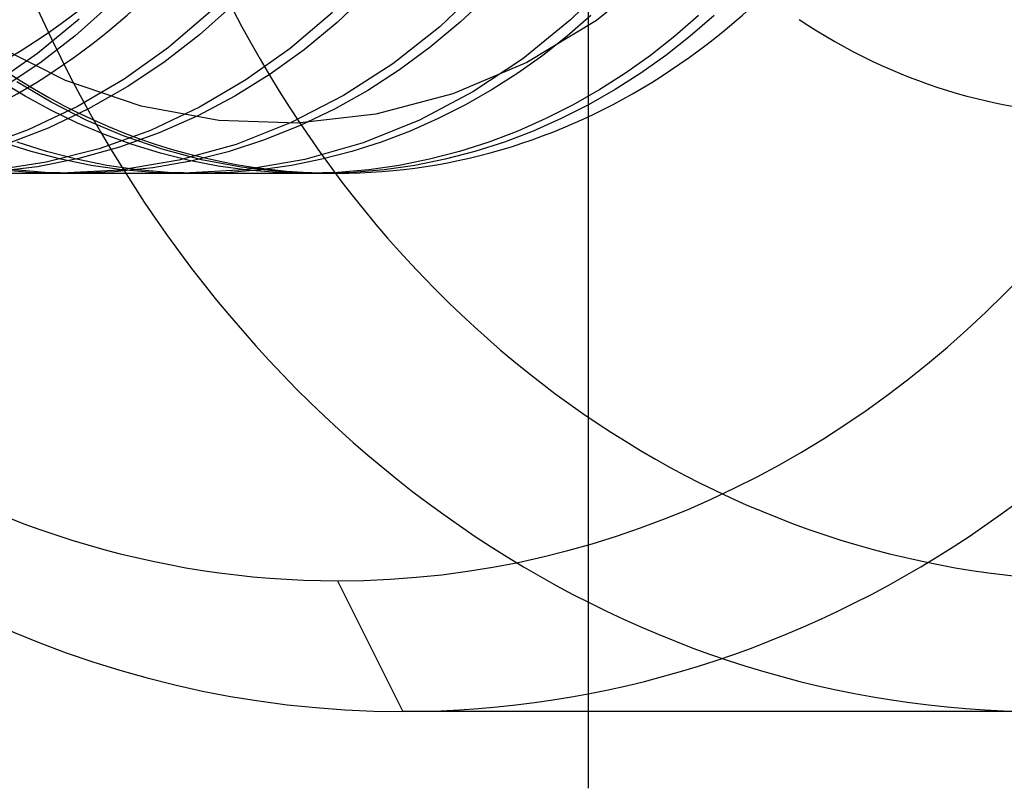
# Model space of a CAD drawing. Units: millimetres. Extents: x -43 to 47, y -29 to 79.
# Drawn here: x 14 to 18, y -5 to -3 of the extents above; entities that cross this region are included whole.
import ezdxf

# ---------------------------------------------------------------- set-up
doc = ezdxf.new("R2010")
doc.units = ezdxf.units.MM
doc.layers.add('MAIN-2', color=7, linetype='Continuous')

msp = doc.modelspace()

# ---------------------------------------------------------------- linework, layer by layer
at = {"layer": 'MAIN-2'}
for p, q in [((16.3427, 4.8946), (16.3427, -5.1054)), ((16.4328, -2.4611), (16.2855, -2.6065)), ((16.5798, -2.4385), (16.37, -2.6082)), ((16.0055, -2.4902), (15.8601, -2.6289)), ((15.6299, -2.5165), (15.5264, -2.6146)), ((16.0214, -2.5251), (15.927, -2.614)), ((14.7866, -2.5591), (14.6752, -2.6585)), ((15.191, -2.555), (15.0792, -2.6552)), ((15.1162, -2.5784), (14.978, -2.6966)), ((15.5113, -2.5829), (15.3735, -2.7001)), ((16.3517, -2.5919), (16.2741, -2.6594)), ((16.7017, -2.5919), (16.6241, -2.6594)), ((16.7517, -2.5919), (16.6741, -2.6594)), ((14.6884, -2.6039), (14.5526, -2.7161)), ((15.5264, -2.6146), (15.419, -2.7036)), ((15.927, -2.614), (15.8295, -2.6954)), ((16.2855, -2.6065), (16.1302, -2.7328)), ((16.37, -2.6082), (16.1427, -2.7449)), ((15.0792, -2.6552), (14.9636, -2.7449)), ((15.8601, -2.6289), (15.7075, -2.7493)), ((14.6436, -2.8037), (14.4093, -2.6856)), ((14.6752, -2.6585), (14.5599, -2.7476)), ((16.2741, -2.6594), (16.1947, -2.7221)), ((16.6241, -2.6594), (16.5447, -2.7221)), ((16.6741, -2.6594), (16.5947, -2.7221)), ((14.5526, -2.7161), (14.4116, -2.8138)), ((14.978, -2.6966), (14.8343, -2.7992)), ((15.3735, -2.7001), (15.2303, -2.8018)), ((15.419, -2.7036), (15.3086, -2.7832)), ((15.8295, -2.6954), (15.7294, -2.769)), ((14.5599, -2.7476), (14.4407, -2.8269)), ((14.9636, -2.7449), (14.8441, -2.8248)), ((15.7075, -2.7493), (15.5475, -2.8527)), ((16.1427, -2.7449), (15.9022, -2.8472)), ((16.1302, -2.7328), (15.9676, -2.8409)), ((16.1947, -2.7221), (16.1137, -2.7797)), ((16.5447, -2.7221), (16.4637, -2.7797)), ((16.5947, -2.7221), (16.5137, -2.7797)), ((15.3086, -2.7832), (15.1936, -2.855)), ((15.7294, -2.769), (15.626, -2.8358)), ((16.1137, -2.7797), (16.0304, -2.8332)), ((16.4637, -2.7797), (16.3804, -2.8332)), ((16.5137, -2.7797), (16.4304, -2.8332)), ((14.5126, -2.8549), (14.4315, -2.8054)), ((14.5969, -2.8742), (14.485, -2.8077)), ((14.8898, -2.887), (14.6436, -2.8037)), ((14.8343, -2.7992), (14.6826, -2.8887)), ((15.2303, -2.8018), (15.0791, -2.8906)), ((14.8441, -2.8248), (14.7186, -2.8961)), ((15.626, -2.8358), (15.5181, -2.8964)), ((15.9022, -2.8472), (15.6529, -2.9133)), ((15.9676, -2.8409), (15.7943, -2.9328)), ((16.0304, -2.8332), (15.9441, -2.8826)), ((16.3804, -2.8332), (16.2941, -2.8826)), ((16.4304, -2.8332), (16.3441, -2.8826)), ((14.5962, -2.9005), (14.5126, -2.8549)), ((14.7134, -2.9335), (14.5969, -2.8742)), ((15.1936, -2.855), (15.0734, -2.9189)), ((15.5475, -2.8527), (15.3773, -2.9407)), ((14.6826, -2.8887), (14.5226, -2.9645)), ((14.7186, -2.8961), (14.5876, -2.9582)), ((14.6822, -2.9421), (14.5962, -2.9005)), ((15.142, -2.9333), (14.8898, -2.887)), ((15.0791, -2.8906), (14.9196, -2.9658)), ((15.5181, -2.8964), (15.4062, -2.9501)), ((15.9441, -2.8826), (15.8551, -2.9277)), ((16.2941, -2.8826), (16.2051, -2.9277)), ((16.3441, -2.8826), (16.2551, -2.9277)), ((14.7704, -2.9794), (14.6822, -2.9421)), ((14.8341, -2.9847), (14.7134, -2.9335)), ((15.0734, -2.9189), (14.9485, -2.9744)), ((15.3983, -2.9421), (15.142, -2.9333)), ((15.3773, -2.9407), (15.1982, -3.0114)), ((15.6529, -2.9133), (15.3983, -2.9421)), ((15.7943, -2.9328), (15.6116, -3.0068)), ((15.8551, -2.9277), (15.7637, -2.9682)), ((16.2051, -2.9277), (16.1137, -2.9682)), ((16.2551, -2.9277), (16.1637, -2.9682)), ((14.5226, -2.9645), (14.3555, -3.0252)), ((14.5876, -2.9582), (14.4518, -3.0102)), ((14.9196, -2.9658), (14.7531, -3.0259)), ((14.9485, -2.9744), (14.8195, -3.0208)), ((15.4062, -2.9501), (15.2907, -2.9965)), ((15.7637, -2.9682), (15.6701, -3.0039)), ((16.1137, -2.9682), (16.0201, -3.0039)), ((16.1637, -2.9682), (16.0701, -3.0039)), ((14.5318, -3.0344), (14.4362, -3.0039)), ((14.5818, -3.0344), (14.4862, -3.0039)), ((14.8606, -3.0122), (14.7704, -2.9794)), ((14.9584, -3.0275), (14.8341, -2.9847)), ((15.2907, -2.9965), (15.1721, -3.0352)), ((15.6116, -3.0068), (15.4214, -3.0611)), ((15.6701, -3.0039), (15.5745, -3.0344)), ((16.0201, -3.0039), (15.9245, -3.0344)), ((16.0701, -3.0039), (15.9745, -3.0344)), ((14.629, -3.0598), (14.5318, -3.0344)), ((14.7531, -3.0259), (14.5813, -3.0697)), ((14.679, -3.0598), (14.5818, -3.0344)), ((14.8195, -3.0208), (14.6872, -3.0574)), ((14.9525, -3.0403), (14.8606, -3.0122)), ((15.0458, -3.0636), (14.9525, -3.0403)), ((15.0856, -3.0613), (14.9584, -3.0275)), ((15.1982, -3.0114), (15.0122, -3.0632)), ((15.1721, -3.0352), (15.0509, -3.0656)), ((15.5745, -3.0344), (15.4773, -3.0598)), ((15.9245, -3.0344), (15.8273, -3.0598)), ((15.9745, -3.0344), (15.8773, -3.0598)), ((14.5813, -3.0697), (14.4057, -3.0964)), ((14.6872, -3.0574), (14.5523, -3.084)), ((14.7276, -3.0796), (14.629, -3.0598)), ((14.7776, -3.0796), (14.679, -3.0598)), ((15.0122, -3.0632), (14.8214, -3.0948)), ((15.0509, -3.0656), (14.9277, -3.0877)), ((15.1403, -3.0818), (15.0458, -3.0636)), ((15.2152, -3.0857), (15.0856, -3.0613)), ((15.4214, -3.0611), (15.2261, -3.0943)), ((15.4773, -3.0598), (15.3787, -3.0796)), ((15.8273, -3.0598), (15.7287, -3.0796)), ((15.8773, -3.0598), (15.7787, -3.0796)), ((14.5523, -3.084), (14.4157, -3.1)), ((14.5275, -3.1025), (14.4272, -3.0939)), ((14.5775, -3.1025), (14.4772, -3.0939)), ((14.6281, -3.1054), (14.5275, -3.1025)), ((14.6781, -3.1054), (14.5775, -3.1025)), ((14.8214, -3.0948), (14.6281, -3.1054)), ((14.8033, -3.101), (14.6781, -3.1054)), ((14.8272, -3.0939), (14.7276, -3.0796)), ((14.8772, -3.0939), (14.7776, -3.0796)), ((14.9277, -3.0877), (14.8033, -3.101)), ((14.9275, -3.1025), (14.8272, -3.0939)), ((14.9775, -3.1025), (14.8772, -3.0939)), ((15.0281, -3.1054), (14.9275, -3.1025)), ((15.0781, -3.1054), (14.9775, -3.1025)), ((15.2261, -3.0943), (15.0281, -3.1054)), ((15.1788, -3.1025), (15.0781, -3.1054)), ((15.2358, -3.0949), (15.1403, -3.0818)), ((15.2791, -3.0939), (15.1788, -3.1025)), ((15.3463, -3.1005), (15.2152, -3.0857)), ((15.3318, -3.1028), (15.2358, -3.0949)), ((15.3787, -3.0796), (15.2791, -3.0939)), ((15.4281, -3.1054), (15.3318, -3.1028)), ((15.4781, -3.1054), (15.3463, -3.1005)), ((15.5288, -3.1025), (15.4281, -3.1054)), ((15.5788, -3.1025), (15.4781, -3.1054)), ((15.6291, -3.0939), (15.5288, -3.1025)), ((15.6791, -3.0939), (15.5788, -3.1025)), ((15.7287, -3.0796), (15.6291, -3.0939)), ((15.7787, -3.0796), (15.6791, -3.0939)), ((13.5281, -3.1054), (15.5281, -3.1054)), ((15.5281, -4.4304), (15.7406, -4.8554)), ((17.8156, -4.8554), (15.7406, -4.8554))]:
    msp.add_line(p, q, dxfattribs=at)
for centre, major_axis, start_param, end_param in [((15.7406, -0.6054), (0, -4.25), 3.141593, 6.283185), ((17.8156, -0.6054), (0, 4.25), 0, 3.141593), ((15.7406, -0.6054), (0, -4.25), 0, 3.141593), ((15.5281, -0.6054), (0, 3.825), 0, 3.141593), ((18.0281, -0.6054), (0, -3.825), -3.141593, 0), ((15.5281, -0.6054), (0, 3.825), 3.141593, 6.283185), ((15.5281, -0.6054), (0, -2.5), 3.141593, 6.283185), ((13.5281, -0.6054), (0, -2.5), 0, 3.141593), ((15.5281, -0.6054), (0, -2.5), 0, 3.141593), ((13.5281, -0.6054), (0, 2.3813), -3.141593, -1.570796), ((18.0281, -0.6054), (0, -2.3094), -0.523599, 0)]:
    msp.add_ellipse(centre, major_axis=major_axis, ratio=0.866025, start_param=start_param, end_param=end_param, dxfattribs=at)

doc.saveas('drawing.dxf')
